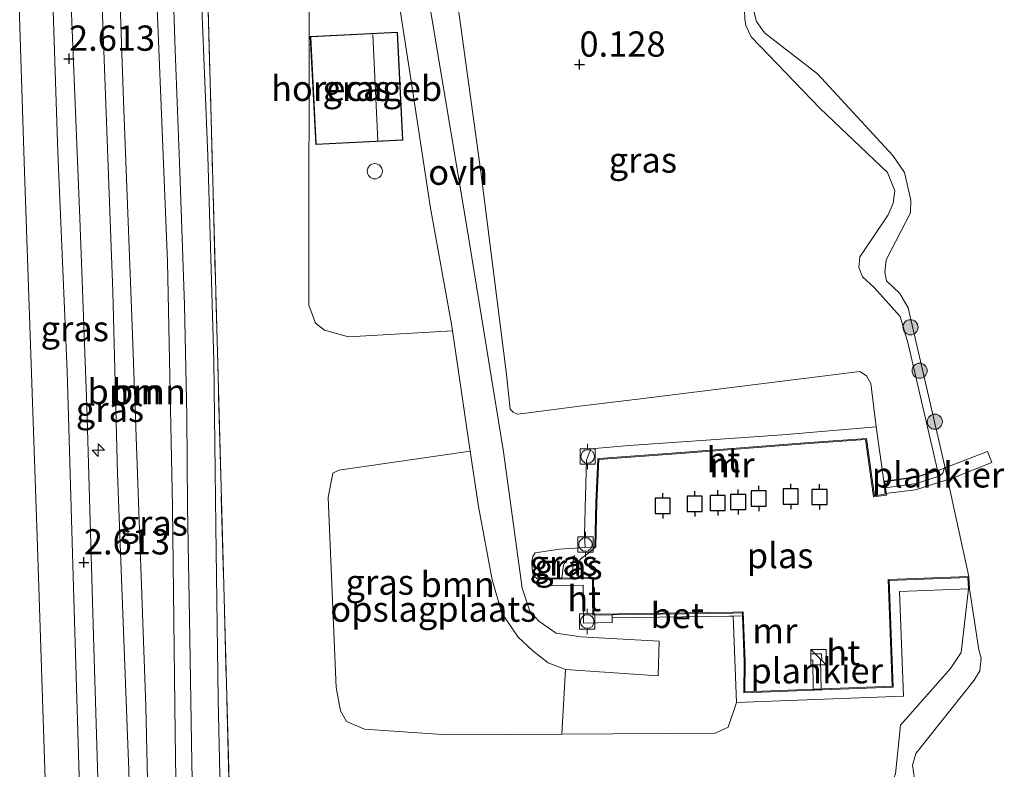
# Model space of a CAD drawing. Units: metres. Extents: x 185750 to 190006, y 499999 to 506251.
# Drawn here: x 186718 to 186815, y 505224 to 505298 of the extents above; entities that cross this region are included whole.
import ezdxf
from ezdxf.enums import TextEntityAlignment as Align

# ---------------------------------------------------------------- set-up
doc = ezdxf.new("R2010")
doc.units = ezdxf.units.M
doc.linetypes.add('IE-TERREINAFSCHEIDING', pattern=[10, 8, -2])
doc.layers.get('0').update_dxf_attribs({"lineweight": 25})
for name, color, linetype, lineweight in [('B-ME-AL-OVERIG-GV-B7', 7, 'BV-GELEIDERAIL', 18), ('B-ME-AL-OVERIG-S-B1', 7, 'Continuous', 18), ('B-ME-GR-BOOM-GV-B6', 93, 'Continuous', 18), ('B-ME-GR-BOOM-S-B1', 93, 'Continuous', 18), ('B-ME-GW-HOOGTEPUNT-S-B1', 10, 'Continuous', 25), ('B-ME-GW-KRUINLIJN-L-B1', 93, 'Continuous', 18), ('B-ME-GW-TEENLIJN-L-B1', 93, 'Continuous', 18), ('B-ME-IE-GRASLAND-GV-B6', 93, 'Continuous', 18), ('B-ME-IE-GRONDWERKLIJN-GROND_INGERICHT-GV-B6', 253, 'Continuous', 18), ('B-ME-IE-INRICHTINGSELEMENT-S-B1', 253, 'Continuous', 18), ('B-ME-IE-INRICHTINGSELEMENT-S-B2', 253, 'Continuous', 18), ('B-ME-IE-TERREINAFSCHEIDING-RASTERHEKWERK-L-B1', 8, 'IE-TERREINAFSCHEIDING', 18), ('B-ME-KG-KADASTRAAL-DAKRAND-L-B1', 13, 'Continuous', 18), ('B-ME-KG-KADASTRAAL-NOKLIJN-L-B1', 13, 'Continuous', 18), ('B-ME-MW-MUUR-GV-B6', 8, 'IE-TERREINAFSCHEIDING-KUNSTMATIG', 18), ('B-ME-OB-WATERLIJN-L-B1', 133, 'OB-WATERLIJN', 18), ('B-ME-OG-BEBOUWING-GV-B6', 173, 'Continuous', 18), ('B-ME-OG-WATER-GV-B6', 153, 'Continuous', 18), ('B-ME-VH-VERH_SOORT-BETON-OVERIG-GV-B6', 8, 'IE-TERREINAFSCHEIDING-NATUURLIJK-HOUTWAL', 18), ('B-ME-VH-VERH_SOORT-BITUMEN-GV-B6', 8, 'IE-TERREINAFSCHEIDING-NATUURLIJK-HOUTWAL', 18), ('B-ME-VH-VERH_SOORT-HOUT-GV-B6', 8, 'Continuous', 18), ('B-ME-VH-VERH_SOORT-ONVERHARD-GV-B6', 8, 'Continuous', 18), ('B-ME-VV-AFMEERCONSTRUCTIE-S-B1', 10, 'Continuous', 25), ('B-ME-VV-BOLDER-S-B1', 213, 'Continuous', 18)]:
    doc.layers.add(name, color=color, linetype=linetype, lineweight=lineweight)
doc.styles.add('NLCS-ISO', font='NLCS-ISO.TTF')
doc.linetypes.add('BV-GELEIDERAIL', pattern='A,10,-3,[108,NLCS.SHX,S=1,R=0,X=0,Y=0],-3', length=16)
doc.linetypes.add('IE-TERREINAFSCHEIDING-KUNSTMATIG', pattern='A,4,[82,NLCS.SHX,S=0.75,R=90,X=0,Y=0],4,-2', length=10)
doc.linetypes.add('IE-TERREINAFSCHEIDING-NATUURLIJK-HOUTWAL', pattern='A,7,-1.5,[67,NLCS.SHX,S=0.75,R=45,X=0,Y=0],-1.5,7,-1.5,[70,NLCS.SHX,S=0.75,R=0,X=0,Y=0],-1.5', length=20)
doc.linetypes.add('OB-WATERLIJN', pattern='A,10,[32,NLCS.SHX,S=2,R=0,X=0,Y=0],-12', length=22)

# ---------------------------------------------------------------- blocks, each defined once
blk = doc.blocks.new('dtb')
blk.add_circle((0, 0), 0.75)
blk = doc.blocks.new('bolder')
for p, q in [((-0.75, 0), (-1.25, 0)), ((-0.75, 0.75), (-0.75, -0.75)), ((0.75, 0.75), (-0.75, 0.75)), ((0.75, -0.75), (0.75, 0.75)), ((0.75, 0), (1.25, 0)), ((-0.75, -0.75), (0.75, -0.75))]:
    blk.add_line(p, q)
blk.add_circle((0, 0), 0.673)
blk = doc.blocks.new('kast')
blk.add_line((-0.75, -0.75), (0.75, 0.75))
blk.add_lwpolyline([(-0.75, 0.75), (0.75, 0.75), (0.75, -0.75), (-0.75, -0.75)], close=True)
blk = doc.blocks.new('meerpaal')
for p, q in [((-0.75, 0), (-1.25, 0)), ((0.75, 0.75), (-0.75, 0.75)), ((-0.75, 0.75), (-0.75, -0.75)), ((0.75, -0.75), (0.75, 0.75)), ((0.75, 0), (1.25, 0)), ((-0.75, -0.75), (0.75, -0.75))]:
    blk.add_line(p, q)
blk = doc.blocks.new('boom')
blk.add_hatch(color=256).paths.add_polyline_path([(-0.75, 0, 1), (0.75, 0, 1)])
blk.add_circle((0, 0), 0.75)
blk = doc.blocks.new('hecto')
for p, q in [((0, 0.625), (-0.625, 0)), ((0, -0.625), (0, 0.625)), ((-0.625, 0), (0.625, 0)), ((0.625, 0), (0, -0.625))]:
    blk.add_line(p, q)
blk = doc.blocks.new('hoogtepunt')
for p, q in [((-0.5, 0), (0.5, 0)), ((0, 0.5), (0, -0.5))]:
    blk.add_line(p, q)

msp = doc.modelspace()

# ---------------------------------------------------------------- linework, layer by layer
at = {"layer": 'B-ME-AL-OVERIG-GV-B7'}
for points in [[(186803.245, 505250.804, 0.437), (186803.13, 505251.964, 0.437), (186806.453, 505252.448, 0.437), (186808.457, 505253.092, 0.437), (186813.34, 505254.95, 0.437), (186813.757, 505253.875, 0.437), (186810.04, 505252.372, 0.397), (186806.22, 505251.18, 0.397), (186803.245, 505250.804, 0.437)], [(186796.095, 505231.391, 0.431), (186796.034, 505234.319, 0.575), (186795.855, 505234.314, 0.575), (186795.838, 505234.926, 0.575), (186796.91, 505234.954, 0.575), (186796.926, 505234.343, 0.575), (186796.813, 505234.34, 0.575), (186796.873, 505231.421, 0.432), (186796.095, 505231.391, 0.431)]]:
    msp.add_polyline3d(points, dxfattribs=at)
at = {"layer": 'B-ME-GR-BOOM-GV-B6'}
for points in [[(186725.931, 505345.885, 1.159), (186726.539, 505326.778, 1.312), (186727.833, 505289.665, 1.259), (186728.696, 505267.432, 1.328), (186730.042, 505229.766, 1.412), (186730.617, 505204.845, 1.343), (186730.906, 505179.316, 1.423), (186730.978, 505176.224, 1.668), (186730.888, 505174.45, 1.787), (186730.524, 505174.67, 1.84), (186729.857, 505178.843, 1.871), (186729.462, 505186.501, 1.905), (186728.347, 505223.397, 1.798), (186727.233, 505252.765, 1.867), (186726.761, 505270.799, 1.806), (186725.768, 505298.176, 1.653), (186724.968, 505324.264, 1.699), (186724.902, 505346.545, 1.53), (186725.122, 505346.908, 1.465), (186725.708, 505347.205, 1.278), (186725.931, 505345.885, 1.159)], [(186730.888, 505174.45, 1.787), (186730.978, 505176.224, 1.668), (186730.906, 505179.316, 1.423), (186730.617, 505204.845, 1.343), (186730.042, 505229.766, 1.412), (186728.696, 505267.432, 1.328), (186727.833, 505289.665, 1.259), (186726.539, 505326.778, 1.312), (186725.931, 505345.885, 1.159), (186725.823, 505347.211, 1.174), (186727.086, 505347.244, 1.133), (186728.3, 505346.643, 1.106), (186728.631, 505346.301, 1.106), (186729.854, 505325.47, 1.213), (186731.183, 505298.026, 1.202), (186732.196, 505273.771, 1.205), (186732.688, 505249.463, 1.221), (186732.937, 505227.087, 1.29), (186733.324, 505201.955, 1.267), (186733.633, 505183.281, 1.335), (186733.812, 505175.474, 1.328), (186730.888, 505174.45, 1.787)], [(186738.539, 505212.528, 1.055), (186735.291, 505332.796, 0.986), (186735.347, 505340.017, 1.101), (186735.905, 505340.437, 1.086), (186741.476, 505340.469, 0.833), (186752.801, 505340.577, 0.73), (186752.884, 505334.334, 0.754)], [(186746.216, 505301.928, 0.729), (186746.178, 505269.426, 0.821), (186746.822, 505267.641, 0.814), (186747.729, 505266.953, 0.806), (186750.105, 505266.302, 0.806), (186760.404, 505266.884, 0.815), (186762.148, 505254.989, 0.75), (186749.156, 505253.096, 0.852), (186748.539, 505252.8, 0.844), (186748.072, 505250.421, 0.852), (186748.868, 505231.617, 0.974), (186749.32, 505229.283, 1.005), (186749.915, 505228.233, 1.013), (186751.678, 505227.47, 1.013), (186759.871, 505226.908, 0.875), (186771.223, 505226.986, 0.716), (186786.377, 505227.09, 0.707), (186787.672, 505227.681, 0.684), (186788.507, 505230.115, 0.416), (186805.035, 505230.759, 0.416), (186804.632, 505241.098, 0.416), (186811.443, 505241.364, 0.416), (186810.728, 505235.071, 0.546), (186809.662, 505233.497, 0.592), (186804.735, 505227.884, 0.775), (186804.239, 505223.08, 0.514)], [(186789.315, 505297.779, 0.091), (186789.427, 505297.104, 0.106), (186789.96, 505295.993, 0.129), (186796.761, 505288.905, 0.121), (186803.452, 505282.553, 0.106), (186804.158, 505280.766, 0.106), (186804.015, 505279.545, 0.106), (186803.507, 505278.39, 0.098), (186801.186, 505274.939, 0.251), (186800.685, 505274.212, 0.282), (186800.606, 505273.173, 0.366), (186800.959, 505272.249, 0.366), (186802.104, 505271.19, 0.381), (186804.69, 505268.332, 0.397), (186805.444, 505265.749, 0.466), (186808.37, 505253.112, 0.473), (186806.466, 505252.499, 0.42), (186803.173, 505252.038, 0.42), (186803.07, 505252.023, 0.42), (186802.316, 505257.403, 0.42), (186801.773, 505261.696, 0.557), (186801.357, 505262.437, 0.557), (186800.691, 505262.877, 0.573), (186778.979, 505260.169, 0.443), (186773.214, 505259.467, 0.496), (186767.632, 505258.762, 0.687), (186766.835, 505258.653, 0.733), (186766.41, 505258.843, 0.733), (186766.109, 505259.154, 0.749), (186765.736, 505262.588, 0.764), (186763.185, 505282.645, 0.733), (186760.833, 505299.883, 0.58)], [(186804.239, 505223.08, 0.514), (186804.735, 505227.884, 0.775), (186809.662, 505233.497, 0.592), (186810.728, 505235.071, 0.546), (186811.443, 505241.364, 0.416), (186811.543, 505241.367, -0.2), (186812.478, 505235.324, -0.2), (186812.71, 505234.525, -0.2), (186812.566, 505233.242, -0.2), (186812.001, 505232.333, -0.2), (186806.252, 505225.081, -0.2), (186805.927, 505223.924, -0.2), (186806.312, 505221.285, -0.2)]]:
    msp.add_polyline3d(points, dxfattribs=at)
at = {"layer": 'B-ME-GW-KRUINLIJN-L-B1'}
msp.add_line((186774.464, 505245.526, 0.42), (186773.522, 505245.447, 0.42), dxfattribs=at)
for points in [[(186717.147, 505522.772, 2.686), (186716.236, 505488.899, 2.694), (186715.186, 505445.494, 2.727), (186714.904, 505418.718, 2.794), (186715.055, 505388.032, 2.78), (186715.697, 505354.508, 2.765), (186716.87, 505318.45, 2.761), (186718.048, 505282.621, 2.675), (186719.297, 505246.524, 2.794), (186720.472, 505210.542, 2.785), (186721.681, 505174.292, 2.689), (186722.773, 505141.606, 2.779)], [(186727.544, 505141.552, 2.625), (186727.133, 505157.688, 2.556), (186726.624, 505184.75, 2.552), (186725.728, 505208.667, 2.529), (186724.91, 505235.551, 2.571), (186724.196, 505259.434, 2.521), (186723.519, 505278.053, 2.51), (186722.603, 505300.776, 2.502), (186721.868, 505323.282, 2.521), (186721.157, 505345.482, 2.506), (186721.253, 505355.152, 2.506), (186721.181, 505368.435, 2.426), (186721.73, 505376.754, 2.399), (186720.844, 505389.068, 2.414)], [(186785.937, 505368.592, 0.144), (186788.3, 505348.293, 0.03), (186788.651, 505343.513, 0.083), (186789.811, 505332.048, 0.205), (186794.219, 505313.246, 0.183), (186794.086, 505312.636, 0.175), (186792.018, 505309.671, 0.075), (186789.232, 505300.168, 0.091), (186789.315, 505297.779, 0.091), (186789.427, 505297.104, 0.106), (186789.96, 505295.993, 0.129), (186796.761, 505288.905, 0.121), (186803.452, 505282.553, 0.106), (186804.158, 505280.766, 0.106), (186804.015, 505279.545, 0.106), (186803.507, 505278.39, 0.098), (186801.186, 505274.939, 0.251), (186800.685, 505274.212, 0.282), (186800.606, 505273.173, 0.366), (186800.959, 505272.249, 0.366), (186802.104, 505271.19, 0.381), (186804.69, 505268.332, 0.397), (186805.444, 505265.749, 0.466), (186808.37, 505253.112, 0.473)], [(186803.173, 505252.038, 0.42), (186806.466, 505252.499, 0.42), (186808.37, 505253.112, 0.473)], [(186773.522, 505245.447, 0.42), (186770.971, 505245.307, 0.546), (186768.578, 505244.948, 0.729), (186768.327, 505244.585, 0.737), (186768.227, 505244.067, 0.726), (186768.276, 505243.27, 0.726), (186768.377, 505242.7, 0.714), (186768.847, 505242.327, 0.676), (186770.2, 505242.319, 0.531)], [(186772.223, 505242.45, 0.03), (186772.317, 505244.19, 0.03), (186772.382, 505244.465, 0.03), (186772.508, 505244.677, 0.033)], [(186811.443, 505241.364, 0.416), (186810.728, 505235.071, 0.546), (186809.662, 505233.497, 0.592), (186804.735, 505227.884, 0.775), (186804.239, 505223.08, 0.514), (186803.286, 505220.771, 0.442), (186801.096, 505219.486, 0.361), (186794.926, 505218.81, 0.55), (186789.359, 505219.565, 0.791), (186776.721, 505221.545, 0.707), (186775.314, 505221.568, 0.722), (186772.802, 505221.425, 0.722), (186771.679, 505220.158, 0.729), (186770.854, 505218.335, 0.745), (186772.809, 505176.682, 0.775), (186772.681, 505143.236, 0.68), (186772.673, 505141.047, 0.674)]]:
    msp.add_polyline3d(points, dxfattribs=at)
at = {"layer": 'B-ME-GW-TEENLIJN-L-B1'}
for points in [[(186730.917, 505172.46, 1.714), (186730.888, 505174.45, 1.787), (186730.978, 505176.224, 1.668), (186730.906, 505179.316, 1.423), (186730.617, 505204.845, 1.343), (186730.042, 505229.766, 1.412), (186728.696, 505267.432, 1.328), (186727.833, 505289.665, 1.259), (186726.539, 505326.778, 1.312), (186725.931, 505345.885, 1.159)], [(186771.215, 505242.434, 0.006), (186771.384, 505243.724, 0.01), (186771.542, 505244.028, 0.018), (186771.884, 505244.359, 0.01), (186772.508, 505244.677, 0.033)]]:
    msp.add_polyline3d(points, dxfattribs=at)
at = {"layer": 'B-ME-IE-GRASLAND-GV-B6'}
for points in [[(186724.038, 505203.108, 2.669), (186723.397, 505223.93, 2.619), (186722.844, 505242.607, 2.642), (186722.256, 505262.908, 2.611), (186721.322, 505284.56, 2.588), (186720.714, 505303.637, 2.63), (186720.089, 505321.642, 2.642), (186719.458, 505341.178, 2.669), (186718.931, 505359.58, 2.646), (186718.611, 505379.448, 2.653), (186718.469, 505391.416, 2.653), (186718.504, 505391.722, 2.649), (186718.662, 505392.025, 2.646), (186719.251, 505392.475, 2.573), (186719.989, 505392.677, 2.523), (186720.6, 505392.636, 2.458), (186721.027, 505392.507, 2.424), (186721.384, 505391.92, 2.408), (186721.805, 505389.556, 2.324)], [(186721.805, 505389.556, 2.324), (186721.322, 505389.962, 2.37), (186721.074, 505389.783, 2.412), (186720.844, 505389.068, 2.414), (186721.73, 505376.754, 2.399), (186721.181, 505368.435, 2.426), (186721.253, 505355.152, 2.506), (186721.157, 505345.482, 2.506), (186721.868, 505323.282, 2.521), (186722.603, 505300.776, 2.502), (186723.519, 505278.053, 2.51), (186724.196, 505259.434, 2.521), (186724.91, 505235.551, 2.571), (186725.728, 505208.667, 2.529)], [(186725.728, 505208.667, 2.529), (186724.91, 505235.551, 2.571), (186724.196, 505259.434, 2.521), (186723.519, 505278.053, 2.51), (186722.603, 505300.776, 2.502), (186721.868, 505323.282, 2.521), (186721.157, 505345.482, 2.506), (186721.253, 505355.152, 2.506), (186721.181, 505368.435, 2.426), (186721.73, 505376.754, 2.399), (186722.226, 505373.349, 2.311), (186722.954, 505367.338, 1.955), (186724.127, 505358.505, 1.519), (186725.708, 505347.205, 1.278)], [(186733.324, 505201.955, 1.267), (186732.937, 505227.087, 1.29), (186732.688, 505249.463, 1.221), (186732.196, 505273.771, 1.205), (186731.183, 505298.026, 1.202), (186729.854, 505325.47, 1.213), (186728.631, 505346.301, 1.106), (186728.3, 505346.643, 1.106), (186727.086, 505347.244, 1.133), (186725.823, 505347.211, 1.174), (186725.241, 505354.305, 1.249), (186725.609, 505352.463, 1.173), (186726.251, 505350.525, 1.1)], [(186726.251, 505350.525, 1.1), (186727.11, 505348.797, 1.054), (186727.978, 505347.589, 1.039), (186729.82, 505346.029, 1.047), (186730.425, 505345.591, 1.039), (186730.66, 505345.005, 1.031), (186730.952, 505340.349, 1.028), (186731.434, 505328.589, 1.001), (186731.988, 505317.47, 1.028), (186732.502, 505307.669, 0.986), (186732.933, 505294.685, 0.97), (186733.411, 505282.65, 0.978), (186733.87, 505269.452, 0.978), (186734.089, 505258.461, 0.963), (186734.157, 505249.493, 0.951), (186734.376, 505238.472, 0.978), (186734.603, 505224.176, 0.921), (186734.878, 505209.114, 0.947)], [(186725.708, 505347.205, 1.278), (186725.122, 505346.908, 1.465), (186724.902, 505346.545, 1.53), (186724.968, 505324.264, 1.699), (186725.768, 505298.176, 1.653), (186726.761, 505270.799, 1.806), (186727.233, 505252.765, 1.867), (186728.347, 505223.397, 1.798)], [(186737.617, 505211.05, 0.894), (186737.197, 505230.43, 0.986), (186736.956, 505247.572, 0.89), (186736.762, 505263.918, 0.928), (186736.174, 505284.218, 0.909), (186735.586, 505298.857, 0.936), (186735.03, 505313.648, 0.944), (186734.538, 505326.663, 0.925), (186733.694, 505340.602, 1.013), (186733.876, 505340.537, 1.032), (186734.277, 505340.715, 1.131), (186735.045, 505340.916, 1.208), (186735.292, 505341.004, 1.181), (186735.908, 505341.269, 1.131), (186736.093, 505341.358, 1.093), (186736.085, 505341.766, 1.066), (186736.067, 505342.692, 0.902), (186740.571, 505343.016, 0.764), (186741.476, 505340.469, 0.833)], [(186741.476, 505340.469, 0.833), (186735.905, 505340.437, 1.086), (186735.347, 505340.017, 1.101), (186735.291, 505332.796, 0.986), (186738.539, 505212.528, 1.055)], [(186760.404, 505266.884, 0.815), (186750.105, 505266.302, 0.806), (186747.729, 505266.953, 0.806), (186746.822, 505267.641, 0.814), (186746.178, 505269.426, 0.821), (186746.216, 505301.928, 0.729), (186747.324, 505332.453, 0.722), (186748.012, 505333.36, 0.783), (186752.884, 505334.334, 0.754), (186752.993, 505326.068, 0.775), (186753.426, 505315.043, 0.714), (186754.297, 505304.623, 0.661), (186756.181, 505292.473, 0.714), (186758.227, 505279.035, 0.737), (186760.305, 505267.555, 0.752), (186760.404, 505266.884, 0.815)], [(186760.833, 505299.883, 0.58), (186763.185, 505282.645, 0.733), (186765.736, 505262.588, 0.764), (186766.109, 505259.154, 0.749), (186766.41, 505258.843, 0.733), (186766.835, 505258.653, 0.733), (186767.632, 505258.762, 0.687), (186773.214, 505259.467, 0.496), (186778.979, 505260.169, 0.443), (186800.691, 505262.877, 0.573), (186801.357, 505262.437, 0.557), (186801.773, 505261.696, 0.557), (186802.316, 505257.403, 0.42), (186793.037, 505256.609, 0.42), (186785.5, 505256.089, 0.42), (186777.871, 505255.54, 0.42), (186774.087, 505255.232, 0.42), (186773.654, 505254.108, 0.42), (186773.567, 505250.621, 0.42), (186773.442, 505246.706, 0.42), (186773.522, 505245.447, 0.42), (186770.971, 505245.307, 0.546), (186768.578, 505244.948, 0.729), (186768.327, 505244.585, 0.737), (186768.227, 505244.067, 0.726), (186768.276, 505243.27, 0.726), (186768.377, 505242.7, 0.714), (186768.847, 505242.327, 0.676), (186770.2, 505242.319, 0.531), (186770.21, 505241.673, 0.531), (186773.313, 505241.721, 0.531), (186773.37, 505237.987, 0.531), (186776.192, 505238.031, 0.531), (186776.185, 505238.487, 0.531), (186787.797, 505238.667, 0.531), (186788.174, 505238.668, 0.416), (186788.507, 505230.115, 0.416), (186787.672, 505227.681, 0.684), (186786.377, 505227.09, 0.707), (186771.223, 505226.986, 0.716), (186771.564, 505233.401, 0.668), (186780.735, 505232.763, 0.661), (186780.851, 505236.189, 0.638), (186773.085, 505236.621, 0.645), (186770.642, 505236.967, 0.653), (186768.948, 505238.157, 0.684), (186768.046, 505239.151, 0.752), (186767.287, 505241.428, 0.76), (186765.425, 505254.924, 0.775), (186761.809, 505277.202, 0.737), (186758.684, 505295.86, 0.638), (186756.902, 505306.723, 0.661)], [(186790.07, 505299.04, -0.2), (186790.474, 505297.503, -0.2), (186791.252, 505296.389, -0.2), (186796.511, 505292.325, -0.2), (186803.969, 505284.246, -0.2), (186805.105, 505282.575, -0.2), (186805.733, 505279.811, -0.2), (186805.714, 505278.587, -0.2), (186803.312, 505273.913, -0.2), (186803.169, 505272.691, -0.2), (186803.339, 505271.831, -0.2), (186804.665, 505270.585, -0.2), (186805.499, 505269.164, -0.2), (186809.125, 505253.459, -0.2), (186808.928, 505252.814, -0.2), (186808.551, 505252.531, -0.2), (186806.26, 505251.805, -0.2), (186803.25, 505251.377, -0.2), (186803.173, 505252.038, 0.42), (186806.466, 505252.499, 0.42), (186808.37, 505253.112, 0.473), (186805.444, 505265.749, 0.466), (186804.69, 505268.332, 0.397), (186802.104, 505271.19, 0.381), (186800.959, 505272.249, 0.366), (186800.606, 505273.173, 0.366), (186800.685, 505274.212, 0.282), (186801.186, 505274.939, 0.251), (186803.507, 505278.39, 0.098), (186804.015, 505279.545, 0.106), (186804.158, 505280.766, 0.106), (186803.452, 505282.553, 0.106), (186796.761, 505288.905, 0.121), (186789.96, 505295.993, 0.129), (186789.427, 505297.104, 0.106), (186789.315, 505297.779, 0.091)], [(186754.946, 505296.459, 0.765), (186746.317, 505296.026, 0.765), (186746.853, 505285.328, 0.765), (186755.483, 505285.761, 0.765), (186754.946, 505296.459, 0.765)], [(186774.564, 505245.524, -0.2), (186773.573, 505244.698, -0.2), (186773.17, 505244.399, -0.2), (186772.953, 505244.219, -0.2), (186772.885, 505243.792, -0.2), (186772.826, 505242.459, -0.2), (186772.223, 505242.45, 0.03), (186772.317, 505244.19, 0.03), (186772.382, 505244.465, 0.03), (186772.508, 505244.677, 0.033), (186771.884, 505244.359, 0.01), (186771.542, 505244.028, 0.018), (186771.384, 505243.724, 0.01), (186771.215, 505242.434, 0.006), (186770.198, 505242.419, 0.446), (186770.2, 505242.319, 0.531), (186768.847, 505242.327, 0.676), (186768.377, 505242.7, 0.714), (186768.276, 505243.27, 0.726), (186768.227, 505244.067, 0.726), (186768.327, 505244.585, 0.737), (186768.578, 505244.948, 0.729), (186770.971, 505245.307, 0.546), (186773.522, 505245.447, 0.42), (186774.464, 505245.526, 0.42), (186774.564, 505245.524, -0.2)], [(186772.223, 505242.45, 0.03), (186771.215, 505242.434, 0.006), (186771.384, 505243.724, 0.01), (186771.542, 505244.028, 0.018), (186771.884, 505244.359, 0.01), (186772.508, 505244.677, 0.033), (186772.382, 505244.465, 0.03), (186772.317, 505244.19, 0.03), (186772.223, 505242.45, 0.03)]]:
    msp.add_polyline3d(points, dxfattribs=at)
at = {"layer": 'B-ME-IE-GRONDWERKLIJN-GROND_INGERICHT-GV-B6'}
msp.add_polyline3d([(186771.564, 505233.401, 0.668), (186771.223, 505226.986, 0.716), (186759.871, 505226.908, 0.875), (186751.678, 505227.47, 1.013), (186749.915, 505228.233, 1.013), (186749.32, 505229.283, 1.005), (186748.868, 505231.617, 0.974), (186748.072, 505250.421, 0.852), (186748.539, 505252.8, 0.844), (186749.156, 505253.096, 0.852), (186762.148, 505254.989, 0.75), (186762.95, 505249.517, 0.775), (186764.302, 505242.272, 0.737), (186765.288, 505238.951, 0.737), (186766.902, 505236.599, 0.722), (186768.349, 505235.229, 0.699), (186769.86, 505234.041, 0.676), (186771.564, 505233.401, 0.668)], dxfattribs=at)
at = {"layer": 'B-ME-IE-TERREINAFSCHEIDING-RASTERHEKWERK-L-B1'}
msp.add_line((186738.539, 505212.528, 1.055), (186735.291, 505332.796, 0.986), dxfattribs=at)
at = {"layer": 'B-ME-KG-KADASTRAAL-DAKRAND-L-B1'}
msp.add_polyline3d([(186754.899, 505296.406, 3.598), (186755.431, 505285.808, 3.598), (186746.9, 505285.38, 2.378), (186746.369, 505295.978, 2.378), (186754.899, 505296.406, 3.598)], dxfattribs=at)
at = {"layer": 'B-ME-KG-KADASTRAAL-NOKLIJN-L-B1'}
msp.add_line((186753.012, 505285.687, 5.186), (186752.512, 505296.218, 5.186), dxfattribs=at)
at = {"layer": 'B-ME-MW-MUUR-GV-B6'}
for points in [[(186803.211, 505250.733, 0.42), (186803.07, 505252.023, 0.42), (186803.173, 505252.038, 0.42), (186803.25, 505251.377, -0.2), (186803.327, 505250.649, -0.2), (186802.066, 505250.472, -0.2), (186801.27, 505256.153, -0.2), (186795.256, 505255.706, -0.2), (186782.974, 505254.771, -0.2), (186774.855, 505254.156, -0.2), (186774.665, 505249.897, -0.2), (186774.564, 505245.524, -0.2), (186774.464, 505245.526, 0.42), (186774.565, 505249.901, 0.42), (186774.758, 505254.244, 0.42), (186774.858, 505254.257, 0.42), (186782.966, 505254.871, 0.42), (186795.249, 505255.806, 0.42), (186801.356, 505256.26, 0.42), (186802.151, 505250.585, 0.42), (186803.211, 505250.733, 0.42)], [(186811.543, 505241.367, -0.2), (186811.443, 505241.364, 0.416), (186811.399, 505242.487, 0.416), (186803.592, 505242.183, 0.416), (186804.002, 505231.649, 0.416), (186789.219, 505231.073, 0.416), (186789.261, 505234.153, 0.416), (186789.084, 505238.693, 0.416), (186789.072, 505238.997, 0.416), (186788.163, 505238.962, 0.416), (186776.182, 505238.792, 0.515), (186774.293, 505238.765, 0.531), (186774.237, 505242.381, 0.531), (186770.2, 505242.319, 0.531), (186770.198, 505242.419, 0.446), (186771.215, 505242.434, 0.006), (186772.223, 505242.45, 0.03), (186772.826, 505242.459, -0.2), (186774.333, 505242.483, -0.2), (186774.389, 505238.867, -0.2), (186788.159, 505239.062, -0.2), (186789.168, 505239.101, -0.2), (186789.361, 505234.154, -0.2), (186789.32, 505231.177, -0.2), (186803.898, 505231.745, -0.2), (186803.488, 505242.279, -0.2), (186811.495, 505242.591, -0.2), (186811.543, 505241.367, -0.2)]]:
    msp.add_polyline3d(points, dxfattribs=at)
at = {"layer": 'B-ME-OB-WATERLIJN-L-B1'}
msp.add_line((186811.543, 505241.367, -0.2), (186811.495, 505242.591, -0.2), dxfattribs=at)
for points in [[(186809.125, 505253.459, -0.2), (186805.499, 505269.164, -0.2), (186804.665, 505270.585, -0.2), (186803.339, 505271.831, -0.2), (186803.169, 505272.691, -0.2), (186803.312, 505273.913, -0.2), (186805.714, 505278.587, -0.2), (186805.733, 505279.811, -0.2), (186805.105, 505282.575, -0.2), (186803.969, 505284.246, -0.2), (186796.511, 505292.325, -0.2), (186791.252, 505296.389, -0.2), (186790.474, 505297.503, -0.2), (186790.07, 505299.04, -0.2)], [(186806.899, 505140.663, -0.2), (186806.249, 505153.344, -0.2), (186803.937, 505173.03, -0.2), (186802.492, 505189.58, -0.2), (186801.601, 505195.042, -0.2), (186801.219, 505197.864, -0.2), (186801.123, 505199.518, -0.2), (186801.819, 505200.914, -0.2), (186809.42, 505212.91, -0.2), (186809.926, 505213.881, -0.2), (186809.933, 505214.31, -0.2), (186809.58, 505215.234, -0.2), (186806.599, 505220.118, -0.2), (186806.312, 505221.285, -0.2), (186805.927, 505223.924, -0.2), (186806.252, 505225.081, -0.2), (186812.001, 505232.333, -0.2), (186812.566, 505233.242, -0.2), (186812.71, 505234.525, -0.2), (186812.478, 505235.324, -0.2), (186811.543, 505241.367, -0.2)]]:
    msp.add_polyline3d(points, dxfattribs=at)
at = {"layer": 'B-ME-OG-BEBOUWING-GV-B6'}
msp.add_polyline3d([(186754.946, 505296.459, 0.765), (186755.483, 505285.761, 0.765), (186746.853, 505285.328, 0.765), (186746.317, 505296.026, 0.765), (186754.946, 505296.459, 0.765)], dxfattribs=at)
at = {"layer": 'B-ME-OG-WATER-GV-B6'}
for points in [[(186806.312, 505221.285, -0.2), (186805.927, 505223.924, -0.2), (186806.252, 505225.081, -0.2), (186812.001, 505232.333, -0.2), (186812.566, 505233.242, -0.2), (186812.71, 505234.525, -0.2), (186812.478, 505235.324, -0.2), (186811.543, 505241.367, -0.2), (186811.495, 505242.591, -0.2), (186809.125, 505253.459, -0.2), (186805.499, 505269.164, -0.2), (186804.665, 505270.585, -0.2), (186803.339, 505271.831, -0.2), (186803.169, 505272.691, -0.2), (186803.312, 505273.913, -0.2), (186805.714, 505278.587, -0.2), (186805.733, 505279.811, -0.2), (186805.105, 505282.575, -0.2), (186803.969, 505284.246, -0.2), (186796.511, 505292.325, -0.2), (186791.252, 505296.389, -0.2), (186790.474, 505297.503, -0.2), (186790.07, 505299.04, -0.2)], [(186803.327, 505250.649, -0.2), (186803.25, 505251.377, -0.2), (186806.26, 505251.805, -0.2), (186808.551, 505252.531, -0.2), (186808.928, 505252.814, -0.2), (186809.125, 505253.459, -0.2), (186811.495, 505242.591, -0.2), (186803.488, 505242.279, -0.2), (186803.898, 505231.745, -0.2), (186789.32, 505231.177, -0.2), (186789.361, 505234.154, -0.2), (186789.168, 505239.101, -0.2), (186788.159, 505239.062, -0.2), (186774.389, 505238.867, -0.2), (186774.333, 505242.483, -0.2), (186772.826, 505242.459, -0.2), (186772.885, 505243.792, -0.2), (186772.953, 505244.219, -0.2), (186773.17, 505244.399, -0.2), (186773.573, 505244.698, -0.2), (186774.564, 505245.524, -0.2), (186774.665, 505249.897, -0.2), (186774.855, 505254.156, -0.2), (186782.974, 505254.771, -0.2), (186795.256, 505255.706, -0.2), (186801.27, 505256.153, -0.2), (186802.066, 505250.472, -0.2), (186803.327, 505250.649, -0.2)]]:
    msp.add_polyline3d(points, dxfattribs=at)
at = {"layer": 'B-ME-VH-VERH_SOORT-BETON-OVERIG-GV-B6'}
msp.add_polyline3d([(186789.084, 505238.693, 0.416), (186788.174, 505238.668, 0.416), (186787.797, 505238.667, 0.531), (186776.185, 505238.487, 0.531), (186776.182, 505238.792, 0.515), (186788.163, 505238.962, 0.416), (186789.072, 505238.997, 0.416), (186789.084, 505238.693, 0.416)], dxfattribs=at)
at = {"layer": 'B-ME-VH-VERH_SOORT-BITUMEN-GV-B6'}
for points in [[(186718.611, 505379.448, 2.653), (186718.931, 505359.58, 2.646), (186719.458, 505341.178, 2.669), (186720.089, 505321.642, 2.642), (186720.714, 505303.637, 2.63), (186721.322, 505284.56, 2.588), (186722.256, 505262.908, 2.611), (186722.844, 505242.607, 2.642), (186723.397, 505223.93, 2.619), (186724.038, 505203.108, 2.669)], [(186734.878, 505209.114, 0.947), (186734.603, 505224.176, 0.921), (186734.376, 505238.472, 0.978), (186734.157, 505249.493, 0.951), (186734.089, 505258.461, 0.963), (186733.87, 505269.452, 0.978), (186733.411, 505282.65, 0.978), (186732.933, 505294.685, 0.97), (186732.502, 505307.669, 0.986), (186731.988, 505317.47, 1.028), (186731.434, 505328.589, 1.001), (186730.952, 505340.349, 1.028), (186730.66, 505345.005, 1.031), (186730.425, 505345.591, 1.039), (186729.82, 505346.029, 1.047), (186727.978, 505347.589, 1.039), (186727.11, 505348.797, 1.054), (186726.251, 505350.525, 1.1), (186725.609, 505352.463, 1.173), (186725.241, 505354.305, 1.249), (186724.693, 505360.099, 1.448), (186724, 505366.445, 1.605)], [(186732.334, 505365.503, 0.96), (186733.292, 505349.789, 0.978), (186733.41, 505347.406, 0.959), (186735.127, 505346.464, 0.905), (186737.004, 505345.737, 0.84), (186740.407, 505346.079, 0.737), (186740.571, 505343.016, 0.764), (186736.067, 505342.692, 0.902), (186733.61, 505343.6, 0.944), (186733.731, 505341.029, 1.032), (186733.694, 505340.602, 1.013), (186734.538, 505326.663, 0.925), (186735.03, 505313.648, 0.944), (186735.586, 505298.857, 0.936), (186736.174, 505284.218, 0.909), (186736.762, 505263.918, 0.928), (186736.956, 505247.572, 0.89), (186737.197, 505230.43, 0.986), (186737.617, 505211.05, 0.894)]]:
    msp.add_polyline3d(points, dxfattribs=at)
at = {"layer": 'B-ME-VH-VERH_SOORT-HOUT-GV-B6'}
for points in [[(186803.07, 505252.023, 0.42), (186803.211, 505250.733, 0.42), (186802.151, 505250.585, 0.42), (186801.356, 505256.26, 0.42), (186795.249, 505255.806, 0.42), (186782.966, 505254.871, 0.42), (186774.858, 505254.257, 0.42), (186774.758, 505254.244, 0.42), (186774.565, 505249.901, 0.42), (186774.464, 505245.526, 0.42), (186773.522, 505245.447, 0.42), (186773.442, 505246.706, 0.42), (186773.567, 505250.621, 0.42), (186773.654, 505254.108, 0.42), (186774.087, 505255.232, 0.42), (186777.871, 505255.54, 0.42), (186785.5, 505256.089, 0.42), (186793.037, 505256.609, 0.42), (186802.316, 505257.403, 0.42), (186803.07, 505252.023, 0.42)], [(186776.182, 505238.792, 0.515), (186776.185, 505238.487, 0.531), (186776.192, 505238.031, 0.531), (186773.37, 505237.987, 0.531), (186773.313, 505241.721, 0.531), (186770.21, 505241.673, 0.531), (186770.2, 505242.319, 0.531), (186774.237, 505242.381, 0.531), (186774.293, 505238.765, 0.531), (186776.182, 505238.792, 0.515)], [(186811.443, 505241.364, 0.416), (186804.632, 505241.098, 0.416), (186805.035, 505230.759, 0.416), (186788.507, 505230.115, 0.416), (186788.174, 505238.668, 0.416), (186789.084, 505238.693, 0.416), (186789.261, 505234.153, 0.416), (186789.219, 505231.073, 0.416), (186804.002, 505231.649, 0.416), (186803.592, 505242.183, 0.416), (186811.399, 505242.487, 0.416), (186811.443, 505241.364, 0.416)]]:
    msp.add_polyline3d(points, dxfattribs=at)
at = {"layer": 'B-ME-VH-VERH_SOORT-ONVERHARD-GV-B6'}
for points in [[(186756.902, 505306.723, 0.661), (186758.684, 505295.86, 0.638), (186761.809, 505277.202, 0.737), (186765.425, 505254.924, 0.775), (186767.287, 505241.428, 0.76), (186768.046, 505239.151, 0.752), (186768.948, 505238.157, 0.684), (186770.642, 505236.967, 0.653), (186773.085, 505236.621, 0.645), (186780.851, 505236.189, 0.638), (186780.735, 505232.763, 0.661), (186771.564, 505233.401, 0.668)], [(186771.564, 505233.401, 0.668), (186769.86, 505234.041, 0.676), (186768.349, 505235.229, 0.699), (186766.902, 505236.599, 0.722), (186765.288, 505238.951, 0.737), (186764.302, 505242.272, 0.737), (186762.95, 505249.517, 0.775), (186762.148, 505254.989, 0.75), (186760.404, 505266.884, 0.815), (186760.305, 505267.555, 0.752), (186758.227, 505279.035, 0.737), (186756.181, 505292.473, 0.714), (186754.297, 505304.623, 0.661)]]:
    msp.add_polyline3d(points, dxfattribs=at)

# ---------------------------------------------------------------- block references
at = {"layer": 'B-ME-AL-OVERIG-S-B1', "rotation": 90}
msp.add_blockref('hecto', (186725.342, 505255.096, 2.349), dxfattribs=at)
at = {"layer": 'B-ME-GR-BOOM-S-B1', "rotation": 90}
for p in [(186805.707, 505267.252, 0.124), (186806.616, 505262.952, 0.155), (186808.126, 505257.908, 0.155)]:
    msp.add_blockref('boom', p, dxfattribs=at)
at = {"layer": 'B-ME-GW-HOOGTEPUNT-S-B1', "rotation": 90}
for p in [(186722.443, 505293.828, 2.613), (186722.443, 505293.828, 2.613), (186772.954, 505293.243, 0.128), (186772.954, 505293.243, 0.128), (186723.911, 505243.99, 2.613), (186723.911, 505243.99, 2.613)]:
    msp.add_blockref('hoogtepunt', p, dxfattribs=at)
at = {"layer": 'B-ME-IE-INRICHTINGSELEMENT-S-B1', "rotation": 90}
msp.add_blockref('dtb', (186752.699, 505282.689, 0.772), dxfattribs=at)
at = {"layer": 'B-ME-IE-INRICHTINGSELEMENT-S-B2', "rotation": 90}
msp.add_blockref('kast', (186796.613, 505234.614, 0.749), dxfattribs=at)
at = {"layer": 'B-ME-VV-AFMEERCONSTRUCTIE-S-B1', "rotation": 90}
for p in [(186790.695, 505250.31, 1.167), (186793.862, 505250.512, 1.167), (186796.709, 505250.465, 1.167), (186781.192, 505249.579, 1.167), (186784.359, 505249.78, 1.167), (186786.639, 505249.87, 1.167), (186788.665, 505249.963, 1.167)]:
    msp.add_blockref('meerpaal', p, dxfattribs=at)
at = {"layer": 'B-ME-VV-BOLDER-S-B1', "rotation": 90}
for p in [(186773.761, 505254.467, 0.425), (186773.554, 505245.757, 0.454), (186773.72, 505238.135, 0.586)]:
    msp.add_blockref('bolder', p, dxfattribs=at)

# ---------------------------------------------------------------- texts
at = {"layer": 'B-ME-AL-OVERIG-GV-B7', "ltscale": 0.2, "style": 'NLCS-ISO'}
for p in [(186808.4315, 505252.6463), (186796.4323, 505233.2662)]:
    msp.add_text('plankier', height=2.5, dxfattribs=at).set_placement(p, align=Align.MIDDLE_CENTER)
at = {"layer": 'B-ME-GR-BOOM-GV-B6', "ltscale": 0.2, "style": 'NLCS-ISO'}
for p in [(186727.9372, 505260.8729), (186730.3466, 505260.8766), (186760.8983, 505241.8064)]:
    msp.add_text('bmn', height=2.5, dxfattribs=at).set_placement(p, align=Align.MIDDLE_CENTER)
at = {"layer": 'B-ME-GW-HOOGTEPUNT-S-B1', "ltscale": 0.2, "style": 'NLCS-ISO'}
for s, p in [('2.613', (186722.443, 505293.828, 2.613)), ('2.613', (186722.443, 505293.828, 2.613)), ('0.128', (186772.954, 505293.243, 0.128)), ('0.128', (186772.954, 505293.243, 0.128)), ('2.613', (186723.911, 505243.99, 2.613)), ('2.613', (186723.911, 505243.99, 2.613))]:
    msp.add_text(s, height=2.5, dxfattribs=at).set_placement(p, align=Align.BOTTOM_LEFT)
at = {"layer": 'B-ME-IE-GRASLAND-GV-B6', "ltscale": 0.2, "style": 'NLCS-ISO'}
for p in [(186750.9, 505290.8935), (186779.229, 505283.7985), (186723.0065, 505267.1145), (186726.489, 505259.1295), (186730.8255, 505247.879), (186771.3955, 505243.9225), (186771.8615, 505243.5555), (186753.1875, 505242.0315)]:
    msp.add_text('gras', height=2.5, dxfattribs=at).set_placement(p, align=Align.MIDDLE_CENTER)
at = {"layer": 'B-ME-IE-GRONDWERKLIJN-GROND_INGERICHT-GV-B6', "ltscale": 0.2, "style": 'NLCS-ISO'}
msp.add_text('opslagplaats', height=2.5, dxfattribs=at).set_placement((186758.4947, 505239.3624), align=Align.MIDDLE_CENTER)
at = {"layer": 'B-ME-MW-MUUR-GV-B6', "ltscale": 0.2, "style": 'NLCS-ISO'}
for p in [(186788.0458, 505253.6449), (186792.2861, 505237.2289)]:
    msp.add_text('mr', height=2.5, dxfattribs=at).set_placement(p, align=Align.MIDDLE_CENTER)
at = {"layer": 'B-ME-OG-BEBOUWING-GV-B6', "ltscale": 0.2, "style": 'NLCS-ISO'}
msp.add_text('horecageb', height=2.5, dxfattribs=at).set_placement((186750.8998, 505290.8934), align=Align.MIDDLE_CENTER)
at = {"layer": 'B-ME-OG-WATER-GV-B6', "ltscale": 0.2, "style": 'NLCS-ISO'}
msp.add_text('plas', height=2.5, dxfattribs=at).set_placement((186792.8075, 505244.664), align=Align.MIDDLE_CENTER)
at = {"layer": 'B-ME-VH-VERH_SOORT-BETON-OVERIG-GV-B6', "ltscale": 0.2, "style": 'NLCS-ISO'}
msp.add_text('bet', height=2.5, dxfattribs=at).set_placement((186782.6307, 505238.7357), align=Align.MIDDLE_CENTER)
at = {"layer": 'B-ME-VH-VERH_SOORT-HOUT-GV-B6', "ltscale": 0.2, "style": 'NLCS-ISO'}
for p in [(186787.1905, 505254.1395), (186773.4233, 505240.4093), (186799.0617, 505235.0624)]:
    msp.add_text('ht', height=2.5, dxfattribs=at).set_placement(p, align=Align.MIDDLE_CENTER)
at = {"layer": 'B-ME-VH-VERH_SOORT-ONVERHARD-GV-B6', "ltscale": 0.2, "style": 'NLCS-ISO'}
msp.add_text('ovh', height=2.5, dxfattribs=at).set_placement((186760.9464, 505282.5916), align=Align.MIDDLE_CENTER)

doc.saveas('drawing.dxf')
